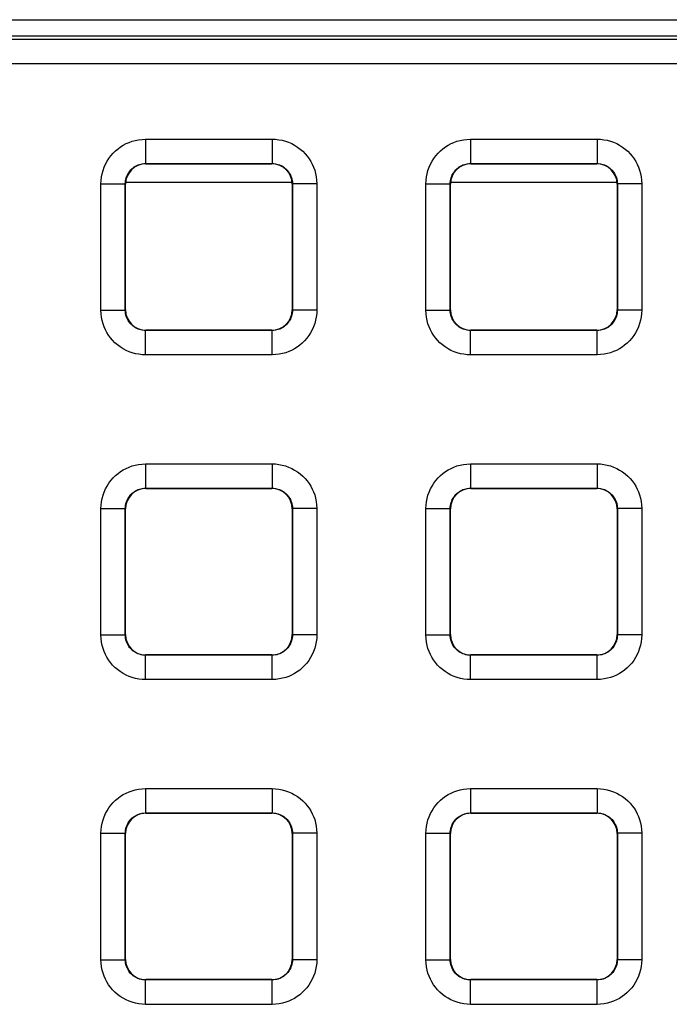
# Model space of a CAD drawing. Units: millimetres. Extents: x -154 to 85, y -214 to 109.
# Drawn here: x -16 to -8, y 6 to 18 of the extents above; entities that cross this region are included whole.
import ezdxf

# ---------------------------------------------------------------- set-up
doc = ezdxf.new("R2010")
doc.units = ezdxf.units.MM
doc.header["$LTSCALE"] = 16.335
doc.layers.get('0').update_dxf_attribs({"linetype": 'CONTINUOUS'})
doc.layers.add('ASSI', color=7, linetype='CONTINUOUS')
doc.layers.add('RACCORDO', color=7, linetype='CONTINUOUS')

msp = doc.modelspace()

# ---------------------------------------------------------------- linework, layer by layer
at = {"color": 7, "linetype": 'CONTINUOUS'}
for p, q in [((-15.025, 16.3), (-12.975, 16.3)), ((-11.025, 16.3), (-8.975, 16.3))]:
    msp.add_line(p, q, dxfattribs=at)
at = {"layer": 'ASSI', "color": 7, "linetype": 'CONTINUOUS'}
msp.add_line((-35.8, 18.3), (35.8, 18.3), dxfattribs=at)
at = {"layer": 'RACCORDO', "color": 7, "linetype": 'CONTINUOUS'}
for p, q in [((-35.6, 18.1), (35.6, 18.1)), ((-14.775, 16.525), (-13.225, 16.525)), ((-10.775, 16.525), (-9.225, 16.525)), ((-15.025, 14.725), (-15.025, 16.275)), ((-12.975, 16.275), (-12.975, 14.725)), ((-11.025, 14.725), (-11.025, 16.275)), ((-8.975, 16.275), (-8.975, 14.725)), ((-13.225, 14.475), (-14.775, 14.475)), ((-9.225, 14.475), (-10.775, 14.475)), ((-14.775, 12.525), (-13.225, 12.525)), ((-10.775, 12.525), (-9.225, 12.525)), ((-15.025, 10.725), (-15.025, 12.275)), ((-12.975, 12.275), (-12.975, 10.725)), ((-11.025, 10.725), (-11.025, 12.275)), ((-8.975, 12.275), (-8.975, 10.725)), ((-13.225, 10.475), (-14.775, 10.475)), ((-9.225, 10.475), (-10.775, 10.475)), ((-14.775, 8.525), (-13.225, 8.525)), ((-10.775, 8.525), (-9.225, 8.525)), ((-15.025, 6.725), (-15.025, 8.275)), ((-12.975, 8.275), (-12.975, 6.725)), ((-11.025, 6.725), (-11.025, 8.275)), ((-8.975, 8.275), (-8.975, 6.725)), ((-13.225, 6.475), (-14.775, 6.475)), ((-9.225, 6.475), (-10.775, 6.475))]:
    msp.add_line(p, q, dxfattribs=at)
at = {"layer": 'RACCORDO', "color": 250, "linetype": 'CONTINUOUS'}
for p, q in [((35.558, 18.058), (-35.558, 18.058)), ((35.558, 17.758), (-35.558, 17.758)), ((-14.779, 16.829), (-14.779, 16.529)), ((-14.779, 16.829), (-13.221, 16.829)), ((-13.221, 16.829), (-13.221, 16.529)), ((-10.779, 16.829), (-10.779, 16.529)), ((-10.779, 16.829), (-9.221, 16.829)), ((-9.221, 16.829), (-9.221, 16.529)), ((-14.775, 16.525), (-14.779, 16.529)), ((-14.779, 16.529), (-13.221, 16.529)), ((-13.225, 16.525), (-13.221, 16.529)), ((-10.779, 16.529), (-9.221, 16.529)), ((-10.775, 16.525), (-10.779, 16.529)), ((-9.225, 16.525), (-9.221, 16.529)), ((-15.329, 14.721), (-15.329, 16.279)), ((-15.329, 16.279), (-15.029, 16.279)), ((-15.029, 14.721), (-15.029, 16.279)), ((-15.025, 16.275), (-15.029, 16.279)), ((-12.975, 16.275), (-12.971, 16.279)), ((-12.971, 16.279), (-12.971, 14.721)), ((-12.671, 16.279), (-12.971, 16.279)), ((-12.671, 16.279), (-12.671, 14.721)), ((-11.329, 14.721), (-11.329, 16.279)), ((-11.329, 16.279), (-11.029, 16.279)), ((-11.029, 14.721), (-11.029, 16.279)), ((-11.025, 16.275), (-11.029, 16.279)), ((-8.975, 16.275), (-8.971, 16.279)), ((-8.971, 16.279), (-8.971, 14.721)), ((-8.671, 16.279), (-8.971, 16.279)), ((-8.671, 16.279), (-8.671, 14.721)), ((-15.329, 14.721), (-15.029, 14.721)), ((-15.025, 14.725), (-15.029, 14.721)), ((-12.975, 14.725), (-12.971, 14.721)), ((-12.671, 14.721), (-12.971, 14.721)), ((-11.329, 14.721), (-11.029, 14.721)), ((-11.025, 14.725), (-11.029, 14.721)), ((-8.975, 14.725), (-8.971, 14.721)), ((-8.671, 14.721), (-8.971, 14.721)), ((-14.775, 14.475), (-14.779, 14.471)), ((-14.779, 14.171), (-14.779, 14.471)), ((-13.221, 14.471), (-14.779, 14.471)), ((-13.225, 14.475), (-13.221, 14.471)), ((-13.221, 14.171), (-13.221, 14.471)), ((-10.775, 14.475), (-10.779, 14.471)), ((-10.779, 14.171), (-10.779, 14.471)), ((-9.221, 14.471), (-10.779, 14.471)), ((-9.225, 14.475), (-9.221, 14.471)), ((-9.221, 14.171), (-9.221, 14.471)), ((-13.221, 14.171), (-14.779, 14.171)), ((-9.221, 14.171), (-10.779, 14.171)), ((-14.779, 12.829), (-14.779, 12.529)), ((-14.779, 12.829), (-13.221, 12.829)), ((-13.221, 12.829), (-13.221, 12.529)), ((-10.779, 12.829), (-10.779, 12.529)), ((-10.779, 12.829), (-9.221, 12.829)), ((-9.221, 12.829), (-9.221, 12.529)), ((-14.775, 12.525), (-14.779, 12.529)), ((-14.779, 12.529), (-13.221, 12.529)), ((-13.225, 12.525), (-13.221, 12.529)), ((-10.775, 12.525), (-10.779, 12.529)), ((-10.779, 12.529), (-9.221, 12.529)), ((-9.225, 12.525), (-9.221, 12.529)), ((-15.329, 10.721), (-15.329, 12.279)), ((-15.329, 12.279), (-15.029, 12.279)), ((-15.029, 10.721), (-15.029, 12.279)), ((-15.025, 12.275), (-15.029, 12.279)), ((-12.975, 12.275), (-12.971, 12.279)), ((-12.971, 12.279), (-12.971, 10.721)), ((-12.671, 12.279), (-12.971, 12.279)), ((-12.671, 12.279), (-12.671, 10.721)), ((-11.329, 10.721), (-11.329, 12.279)), ((-11.329, 12.279), (-11.029, 12.279)), ((-11.029, 10.721), (-11.029, 12.279)), ((-11.025, 12.275), (-11.029, 12.279)), ((-8.975, 12.275), (-8.971, 12.279)), ((-8.971, 12.279), (-8.971, 10.721)), ((-8.671, 12.279), (-8.971, 12.279)), ((-8.671, 12.279), (-8.671, 10.721)), ((-15.329, 10.721), (-15.029, 10.721)), ((-15.025, 10.725), (-15.029, 10.721)), ((-12.975, 10.725), (-12.971, 10.721)), ((-12.671, 10.721), (-12.971, 10.721)), ((-11.329, 10.721), (-11.029, 10.721)), ((-11.025, 10.725), (-11.029, 10.721)), ((-8.975, 10.725), (-8.971, 10.721)), ((-8.671, 10.721), (-8.971, 10.721)), ((-14.775, 10.475), (-14.779, 10.471)), ((-14.779, 10.171), (-14.779, 10.471)), ((-13.221, 10.471), (-14.779, 10.471)), ((-13.225, 10.475), (-13.221, 10.471)), ((-13.221, 10.171), (-13.221, 10.471)), ((-10.775, 10.475), (-10.779, 10.471)), ((-10.779, 10.171), (-10.779, 10.471)), ((-9.221, 10.471), (-10.779, 10.471)), ((-9.225, 10.475), (-9.221, 10.471)), ((-9.221, 10.171), (-9.221, 10.471)), ((-13.221, 10.171), (-14.779, 10.171)), ((-9.221, 10.171), (-10.779, 10.171)), ((-14.779, 8.829), (-14.779, 8.529)), ((-14.779, 8.829), (-13.221, 8.829)), ((-13.221, 8.829), (-13.221, 8.529)), ((-10.779, 8.829), (-10.779, 8.529)), ((-10.779, 8.829), (-9.221, 8.829)), ((-9.221, 8.829), (-9.221, 8.529)), ((-14.775, 8.525), (-14.779, 8.529)), ((-14.779, 8.529), (-13.221, 8.529)), ((-13.225, 8.525), (-13.221, 8.529)), ((-10.775, 8.525), (-10.779, 8.529)), ((-10.779, 8.529), (-9.221, 8.529)), ((-9.225, 8.525), (-9.221, 8.529)), ((-15.329, 6.721), (-15.329, 8.279)), ((-15.329, 8.279), (-15.029, 8.279)), ((-15.029, 6.721), (-15.029, 8.279)), ((-15.025, 8.275), (-15.029, 8.279)), ((-12.975, 8.275), (-12.971, 8.279)), ((-12.971, 8.279), (-12.971, 6.721)), ((-12.671, 8.279), (-12.971, 8.279)), ((-12.671, 8.279), (-12.671, 6.721)), ((-11.329, 6.721), (-11.329, 8.279)), ((-11.329, 8.279), (-11.029, 8.279)), ((-11.029, 6.721), (-11.029, 8.279)), ((-11.025, 8.275), (-11.029, 8.279)), ((-8.975, 8.275), (-8.971, 8.279)), ((-8.971, 8.279), (-8.971, 6.721)), ((-8.671, 8.279), (-8.971, 8.279)), ((-8.671, 8.279), (-8.671, 6.721)), ((-15.329, 6.721), (-15.029, 6.721)), ((-15.025, 6.725), (-15.029, 6.721)), ((-12.975, 6.725), (-12.971, 6.721)), ((-12.671, 6.721), (-12.971, 6.721)), ((-11.329, 6.721), (-11.029, 6.721)), ((-11.025, 6.725), (-11.029, 6.721)), ((-8.975, 6.725), (-8.971, 6.721)), ((-8.671, 6.721), (-8.971, 6.721)), ((-14.775, 6.475), (-14.779, 6.471)), ((-14.779, 6.171), (-14.779, 6.471)), ((-13.221, 6.471), (-14.779, 6.471)), ((-13.225, 6.475), (-13.221, 6.471)), ((-13.221, 6.171), (-13.221, 6.471)), ((-10.775, 6.475), (-10.779, 6.471)), ((-10.779, 6.171), (-10.779, 6.471)), ((-9.221, 6.471), (-10.779, 6.471)), ((-9.225, 6.475), (-9.221, 6.471)), ((-9.221, 6.171), (-9.221, 6.471)), ((-13.221, 6.171), (-14.779, 6.171)), ((-9.221, 6.171), (-10.779, 6.171))]:
    msp.add_line(p, q, dxfattribs=at)
for points in [[(-15.329, 16.279), (-15.327, 16.321), (-15.322, 16.363), (-15.314, 16.403), (-15.303, 16.443), (-15.29, 16.482), (-15.273, 16.52), (-15.253, 16.556), (-15.231, 16.592), (-15.206, 16.625), (-15.179, 16.656), (-15.149, 16.685), (-15.118, 16.711), (-15.087, 16.734), (-15.053, 16.755), (-15.019, 16.773), (-14.983, 16.789), (-14.946, 16.803), (-14.907, 16.813), (-14.866, 16.821), (-14.823, 16.826), (-14.779, 16.829)], [(-13.221, 16.829), (-13.179, 16.827), (-13.137, 16.822), (-13.097, 16.814), (-13.057, 16.803), (-13.018, 16.79), (-12.98, 16.773), (-12.944, 16.753), (-12.908, 16.731), (-12.875, 16.706), (-12.844, 16.679), (-12.815, 16.649), (-12.789, 16.618), (-12.766, 16.587), (-12.745, 16.553), (-12.727, 16.519), (-12.711, 16.483), (-12.697, 16.446), (-12.687, 16.407), (-12.679, 16.366), (-12.674, 16.323), (-12.671, 16.279)], [(-11.329, 16.279), (-11.327, 16.321), (-11.322, 16.363), (-11.314, 16.403), (-11.303, 16.443), (-11.29, 16.482), (-11.273, 16.52), (-11.253, 16.556), (-11.231, 16.592), (-11.206, 16.625), (-11.179, 16.656), (-11.149, 16.685), (-11.118, 16.711), (-11.087, 16.734), (-11.053, 16.755), (-11.019, 16.773), (-10.983, 16.789), (-10.946, 16.803), (-10.907, 16.813), (-10.866, 16.821), (-10.823, 16.826), (-10.779, 16.829)], [(-9.221, 16.829), (-9.179, 16.827), (-9.137, 16.822), (-9.097, 16.814), (-9.057, 16.803), (-9.018, 16.79), (-8.98, 16.773), (-8.944, 16.753), (-8.908, 16.731), (-8.875, 16.706), (-8.844, 16.679), (-8.815, 16.649), (-8.789, 16.618), (-8.766, 16.587), (-8.745, 16.553), (-8.727, 16.519), (-8.711, 16.483), (-8.697, 16.446), (-8.687, 16.407), (-8.679, 16.366), (-8.674, 16.323), (-8.671, 16.279)], [(-15.029, 16.279), (-15.028, 16.298), (-15.026, 16.317), (-15.022, 16.335), (-15.017, 16.353), (-15.011, 16.371), (-15.003, 16.388), (-14.994, 16.405), (-14.984, 16.421), (-14.973, 16.436), (-14.96, 16.45), (-14.947, 16.463), (-14.933, 16.475), (-14.919, 16.486), (-14.904, 16.495), (-14.888, 16.503), (-14.872, 16.511), (-14.855, 16.517), (-14.837, 16.522), (-14.818, 16.525), (-14.799, 16.528), (-14.779, 16.529)], [(-13.221, 16.529), (-13.202, 16.528), (-13.183, 16.526), (-13.165, 16.522), (-13.147, 16.517), (-13.129, 16.511), (-13.112, 16.503), (-13.095, 16.494), (-13.079, 16.484), (-13.064, 16.473), (-13.05, 16.46), (-13.037, 16.447), (-13.025, 16.433), (-13.014, 16.419), (-13.005, 16.404), (-12.997, 16.388), (-12.989, 16.372), (-12.983, 16.355), (-12.978, 16.337), (-12.975, 16.318), (-12.972, 16.299), (-12.971, 16.279)], [(-11.029, 16.279), (-11.028, 16.298), (-11.026, 16.317), (-11.022, 16.335), (-11.017, 16.353), (-11.011, 16.371), (-11.003, 16.388), (-10.994, 16.405), (-10.984, 16.421), (-10.973, 16.436), (-10.96, 16.45), (-10.947, 16.463), (-10.933, 16.475), (-10.919, 16.486), (-10.904, 16.495), (-10.888, 16.503), (-10.872, 16.511), (-10.855, 16.517), (-10.837, 16.522), (-10.818, 16.525), (-10.799, 16.528), (-10.779, 16.529)], [(-9.221, 16.529), (-9.202, 16.528), (-9.183, 16.526), (-9.165, 16.522), (-9.147, 16.517), (-9.129, 16.511), (-9.112, 16.503), (-9.095, 16.494), (-9.079, 16.484), (-9.064, 16.473), (-9.05, 16.46), (-9.037, 16.447), (-9.025, 16.433), (-9.014, 16.419), (-9.005, 16.404), (-8.997, 16.388), (-8.989, 16.372), (-8.983, 16.355), (-8.978, 16.337), (-8.975, 16.318), (-8.972, 16.299), (-8.971, 16.279)], [(-14.779, 14.171), (-14.821, 14.173), (-14.863, 14.178), (-14.903, 14.186), (-14.943, 14.197), (-14.982, 14.21), (-15.02, 14.227), (-15.056, 14.247), (-15.092, 14.269), (-15.125, 14.294), (-15.156, 14.321), (-15.185, 14.351), (-15.211, 14.382), (-15.234, 14.413), (-15.255, 14.447), (-15.273, 14.481), (-15.289, 14.517), (-15.303, 14.554), (-15.313, 14.593), (-15.321, 14.634), (-15.326, 14.677), (-15.329, 14.721)], [(-14.779, 14.471), (-14.798, 14.472), (-14.817, 14.474), (-14.835, 14.478), (-14.853, 14.483), (-14.871, 14.489), (-14.888, 14.497), (-14.905, 14.506), (-14.921, 14.516), (-14.936, 14.527), (-14.95, 14.54), (-14.963, 14.553), (-14.975, 14.567), (-14.986, 14.581), (-14.995, 14.596), (-15.003, 14.612), (-15.011, 14.628), (-15.017, 14.645), (-15.022, 14.663), (-15.025, 14.682), (-15.028, 14.701), (-15.029, 14.721)], [(-12.971, 14.721), (-12.972, 14.702), (-12.974, 14.683), (-12.978, 14.665), (-12.983, 14.647), (-12.989, 14.629), (-12.997, 14.612), (-13.006, 14.595), (-13.016, 14.579), (-13.027, 14.564), (-13.04, 14.55), (-13.053, 14.537), (-13.067, 14.525), (-13.081, 14.514), (-13.096, 14.505), (-13.112, 14.497), (-13.128, 14.489), (-13.145, 14.483), (-13.163, 14.478), (-13.182, 14.475), (-13.201, 14.472), (-13.221, 14.471)], [(-12.671, 14.721), (-12.673, 14.679), (-12.678, 14.637), (-12.686, 14.597), (-12.697, 14.557), (-12.71, 14.518), (-12.727, 14.48), (-12.747, 14.444), (-12.769, 14.408), (-12.794, 14.375), (-12.821, 14.344), (-12.851, 14.315), (-12.882, 14.289), (-12.913, 14.266), (-12.947, 14.245), (-12.981, 14.227), (-13.017, 14.211), (-13.054, 14.197), (-13.093, 14.187), (-13.134, 14.179), (-13.177, 14.174), (-13.221, 14.171)], [(-10.779, 14.171), (-10.821, 14.173), (-10.863, 14.178), (-10.903, 14.186), (-10.943, 14.197), (-10.982, 14.21), (-11.02, 14.227), (-11.056, 14.247), (-11.092, 14.269), (-11.125, 14.294), (-11.156, 14.321), (-11.185, 14.351), (-11.211, 14.382), (-11.234, 14.413), (-11.255, 14.447), (-11.273, 14.481), (-11.289, 14.517), (-11.303, 14.554), (-11.313, 14.593), (-11.321, 14.634), (-11.326, 14.677), (-11.329, 14.721)], [(-10.779, 14.471), (-10.798, 14.472), (-10.817, 14.474), (-10.835, 14.478), (-10.853, 14.483), (-10.871, 14.489), (-10.888, 14.497), (-10.905, 14.506), (-10.921, 14.516), (-10.936, 14.527), (-10.95, 14.54), (-10.963, 14.553), (-10.975, 14.567), (-10.986, 14.581), (-10.995, 14.596), (-11.003, 14.612), (-11.011, 14.628), (-11.017, 14.645), (-11.022, 14.663), (-11.025, 14.682), (-11.028, 14.701), (-11.029, 14.721)], [(-8.971, 14.721), (-8.972, 14.702), (-8.974, 14.683), (-8.978, 14.665), (-8.983, 14.647), (-8.989, 14.629), (-8.997, 14.612), (-9.006, 14.595), (-9.016, 14.579), (-9.027, 14.564), (-9.04, 14.55), (-9.053, 14.537), (-9.067, 14.525), (-9.081, 14.514), (-9.096, 14.505), (-9.112, 14.497), (-9.128, 14.489), (-9.145, 14.483), (-9.163, 14.478), (-9.182, 14.475), (-9.201, 14.472), (-9.221, 14.471)], [(-8.671, 14.721), (-8.673, 14.679), (-8.678, 14.637), (-8.686, 14.597), (-8.697, 14.557), (-8.71, 14.518), (-8.727, 14.48), (-8.747, 14.444), (-8.769, 14.408), (-8.794, 14.375), (-8.821, 14.344), (-8.851, 14.315), (-8.882, 14.289), (-8.913, 14.266), (-8.947, 14.245), (-8.981, 14.227), (-9.017, 14.211), (-9.054, 14.197), (-9.093, 14.187), (-9.134, 14.179), (-9.177, 14.174), (-9.221, 14.171)], [(-15.329, 12.279), (-15.327, 12.321), (-15.322, 12.363), (-15.314, 12.403), (-15.303, 12.443), (-15.29, 12.482), (-15.273, 12.52), (-15.253, 12.556), (-15.231, 12.592), (-15.206, 12.625), (-15.179, 12.656), (-15.149, 12.685), (-15.118, 12.711), (-15.087, 12.734), (-15.053, 12.755), (-15.019, 12.773), (-14.983, 12.789), (-14.946, 12.803), (-14.907, 12.813), (-14.866, 12.821), (-14.823, 12.826), (-14.779, 12.829)], [(-13.221, 12.829), (-13.179, 12.827), (-13.137, 12.822), (-13.097, 12.814), (-13.057, 12.803), (-13.018, 12.79), (-12.98, 12.773), (-12.944, 12.753), (-12.908, 12.731), (-12.875, 12.706), (-12.844, 12.679), (-12.815, 12.649), (-12.789, 12.618), (-12.766, 12.587), (-12.745, 12.553), (-12.727, 12.519), (-12.711, 12.483), (-12.697, 12.446), (-12.687, 12.407), (-12.679, 12.366), (-12.674, 12.323), (-12.671, 12.279)], [(-11.329, 12.279), (-11.327, 12.321), (-11.322, 12.363), (-11.314, 12.403), (-11.303, 12.443), (-11.29, 12.482), (-11.273, 12.52), (-11.253, 12.556), (-11.231, 12.592), (-11.206, 12.625), (-11.179, 12.656), (-11.149, 12.685), (-11.118, 12.711), (-11.087, 12.734), (-11.053, 12.755), (-11.019, 12.773), (-10.983, 12.789), (-10.946, 12.803), (-10.907, 12.813), (-10.866, 12.821), (-10.823, 12.826), (-10.779, 12.829)], [(-9.221, 12.829), (-9.179, 12.827), (-9.137, 12.822), (-9.097, 12.814), (-9.057, 12.803), (-9.018, 12.79), (-8.98, 12.773), (-8.944, 12.753), (-8.908, 12.731), (-8.875, 12.706), (-8.844, 12.679), (-8.815, 12.649), (-8.789, 12.618), (-8.766, 12.587), (-8.745, 12.553), (-8.727, 12.519), (-8.711, 12.483), (-8.697, 12.446), (-8.687, 12.407), (-8.679, 12.366), (-8.674, 12.323), (-8.671, 12.279)], [(-15.029, 12.279), (-15.028, 12.298), (-15.026, 12.317), (-15.022, 12.335), (-15.017, 12.353), (-15.011, 12.371), (-15.003, 12.388), (-14.994, 12.405), (-14.984, 12.421), (-14.973, 12.436), (-14.96, 12.45), (-14.947, 12.463), (-14.933, 12.475), (-14.919, 12.486), (-14.904, 12.495), (-14.888, 12.503), (-14.872, 12.511), (-14.855, 12.517), (-14.837, 12.522), (-14.818, 12.525), (-14.799, 12.528), (-14.779, 12.529)], [(-13.221, 12.529), (-13.202, 12.528), (-13.183, 12.526), (-13.165, 12.522), (-13.147, 12.517), (-13.129, 12.511), (-13.112, 12.503), (-13.095, 12.494), (-13.079, 12.484), (-13.064, 12.473), (-13.05, 12.46), (-13.037, 12.447), (-13.025, 12.433), (-13.014, 12.419), (-13.005, 12.404), (-12.997, 12.388), (-12.989, 12.372), (-12.983, 12.355), (-12.978, 12.337), (-12.975, 12.318), (-12.972, 12.299), (-12.971, 12.279)], [(-11.029, 12.279), (-11.028, 12.298), (-11.026, 12.317), (-11.022, 12.335), (-11.017, 12.353), (-11.011, 12.371), (-11.003, 12.388), (-10.994, 12.405), (-10.984, 12.421), (-10.973, 12.436), (-10.96, 12.45), (-10.947, 12.463), (-10.933, 12.475), (-10.919, 12.486), (-10.904, 12.495), (-10.888, 12.503), (-10.872, 12.511), (-10.855, 12.517), (-10.837, 12.522), (-10.818, 12.525), (-10.799, 12.528), (-10.779, 12.529)], [(-9.221, 12.529), (-9.202, 12.528), (-9.183, 12.526), (-9.165, 12.522), (-9.147, 12.517), (-9.129, 12.511), (-9.112, 12.503), (-9.095, 12.494), (-9.079, 12.484), (-9.064, 12.473), (-9.05, 12.46), (-9.037, 12.447), (-9.025, 12.433), (-9.014, 12.419), (-9.005, 12.404), (-8.997, 12.388), (-8.989, 12.372), (-8.983, 12.355), (-8.978, 12.337), (-8.975, 12.318), (-8.972, 12.299), (-8.971, 12.279)], [(-14.779, 10.171), (-14.821, 10.173), (-14.863, 10.178), (-14.903, 10.186), (-14.943, 10.197), (-14.982, 10.21), (-15.02, 10.227), (-15.056, 10.247), (-15.092, 10.269), (-15.125, 10.294), (-15.156, 10.321), (-15.185, 10.351), (-15.211, 10.382), (-15.234, 10.413), (-15.255, 10.447), (-15.273, 10.481), (-15.289, 10.517), (-15.303, 10.554), (-15.313, 10.593), (-15.321, 10.634), (-15.326, 10.677), (-15.329, 10.721)], [(-14.779, 10.471), (-14.798, 10.472), (-14.817, 10.474), (-14.835, 10.478), (-14.853, 10.483), (-14.871, 10.489), (-14.888, 10.497), (-14.905, 10.506), (-14.921, 10.516), (-14.936, 10.527), (-14.95, 10.54), (-14.963, 10.553), (-14.975, 10.567), (-14.986, 10.581), (-14.995, 10.596), (-15.003, 10.612), (-15.011, 10.628), (-15.017, 10.645), (-15.022, 10.663), (-15.025, 10.682), (-15.028, 10.701), (-15.029, 10.721)], [(-12.971, 10.721), (-12.972, 10.702), (-12.974, 10.683), (-12.978, 10.665), (-12.983, 10.647), (-12.989, 10.629), (-12.997, 10.612), (-13.006, 10.595), (-13.016, 10.579), (-13.027, 10.564), (-13.04, 10.55), (-13.053, 10.537), (-13.067, 10.525), (-13.081, 10.514), (-13.096, 10.505), (-13.112, 10.497), (-13.128, 10.489), (-13.145, 10.483), (-13.163, 10.478), (-13.182, 10.475), (-13.201, 10.472), (-13.221, 10.471)], [(-12.671, 10.721), (-12.673, 10.679), (-12.678, 10.637), (-12.686, 10.597), (-12.697, 10.557), (-12.71, 10.518), (-12.727, 10.48), (-12.747, 10.444), (-12.769, 10.408), (-12.794, 10.375), (-12.821, 10.344), (-12.851, 10.315), (-12.882, 10.289), (-12.913, 10.266), (-12.947, 10.245), (-12.981, 10.227), (-13.017, 10.211), (-13.054, 10.197), (-13.093, 10.187), (-13.134, 10.179), (-13.177, 10.174), (-13.221, 10.171)], [(-10.779, 10.171), (-10.821, 10.173), (-10.863, 10.178), (-10.903, 10.186), (-10.943, 10.197), (-10.982, 10.21), (-11.02, 10.227), (-11.056, 10.247), (-11.092, 10.269), (-11.125, 10.294), (-11.156, 10.321), (-11.185, 10.351), (-11.211, 10.382), (-11.234, 10.413), (-11.255, 10.447), (-11.273, 10.481), (-11.289, 10.517), (-11.303, 10.554), (-11.313, 10.593), (-11.321, 10.634), (-11.326, 10.677), (-11.329, 10.721)], [(-10.779, 10.471), (-10.798, 10.472), (-10.817, 10.474), (-10.835, 10.478), (-10.853, 10.483), (-10.871, 10.489), (-10.888, 10.497), (-10.905, 10.506), (-10.921, 10.516), (-10.936, 10.527), (-10.95, 10.54), (-10.963, 10.553), (-10.975, 10.567), (-10.986, 10.581), (-10.995, 10.596), (-11.003, 10.612), (-11.011, 10.628), (-11.017, 10.645), (-11.022, 10.663), (-11.025, 10.682), (-11.028, 10.701), (-11.029, 10.721)], [(-8.971, 10.721), (-8.972, 10.702), (-8.974, 10.683), (-8.978, 10.665), (-8.983, 10.647), (-8.989, 10.629), (-8.997, 10.612), (-9.006, 10.595), (-9.016, 10.579), (-9.027, 10.564), (-9.04, 10.55), (-9.053, 10.537), (-9.067, 10.525), (-9.081, 10.514), (-9.096, 10.505), (-9.112, 10.497), (-9.128, 10.489), (-9.145, 10.483), (-9.163, 10.478), (-9.182, 10.475), (-9.201, 10.472), (-9.221, 10.471)], [(-8.671, 10.721), (-8.673, 10.679), (-8.678, 10.637), (-8.686, 10.597), (-8.697, 10.557), (-8.71, 10.518), (-8.727, 10.48), (-8.747, 10.444), (-8.769, 10.408), (-8.794, 10.375), (-8.821, 10.344), (-8.851, 10.315), (-8.882, 10.289), (-8.913, 10.266), (-8.947, 10.245), (-8.981, 10.227), (-9.017, 10.211), (-9.054, 10.197), (-9.093, 10.187), (-9.134, 10.179), (-9.177, 10.174), (-9.221, 10.171)], [(-15.329, 8.279), (-15.327, 8.321), (-15.322, 8.363), (-15.314, 8.403), (-15.303, 8.443), (-15.29, 8.482), (-15.273, 8.52), (-15.253, 8.556), (-15.231, 8.592), (-15.206, 8.625), (-15.179, 8.656), (-15.149, 8.685), (-15.118, 8.711), (-15.087, 8.734), (-15.053, 8.755), (-15.019, 8.773), (-14.983, 8.789), (-14.946, 8.803), (-14.907, 8.813), (-14.866, 8.821), (-14.823, 8.826), (-14.779, 8.829)], [(-13.221, 8.829), (-13.179, 8.827), (-13.137, 8.822), (-13.097, 8.814), (-13.057, 8.803), (-13.018, 8.79), (-12.98, 8.773), (-12.944, 8.753), (-12.908, 8.731), (-12.875, 8.706), (-12.844, 8.679), (-12.815, 8.649), (-12.789, 8.618), (-12.766, 8.587), (-12.745, 8.553), (-12.727, 8.519), (-12.711, 8.483), (-12.697, 8.446), (-12.687, 8.407), (-12.679, 8.366), (-12.674, 8.323), (-12.671, 8.279)], [(-11.329, 8.279), (-11.327, 8.321), (-11.322, 8.363), (-11.314, 8.403), (-11.303, 8.443), (-11.29, 8.482), (-11.273, 8.52), (-11.253, 8.556), (-11.231, 8.592), (-11.206, 8.625), (-11.179, 8.656), (-11.149, 8.685), (-11.118, 8.711), (-11.087, 8.734), (-11.053, 8.755), (-11.019, 8.773), (-10.983, 8.789), (-10.946, 8.803), (-10.907, 8.813), (-10.866, 8.821), (-10.823, 8.826), (-10.779, 8.829)], [(-9.221, 8.829), (-9.179, 8.827), (-9.137, 8.822), (-9.097, 8.814), (-9.057, 8.803), (-9.018, 8.79), (-8.98, 8.773), (-8.944, 8.753), (-8.908, 8.731), (-8.875, 8.706), (-8.844, 8.679), (-8.815, 8.649), (-8.789, 8.618), (-8.766, 8.587), (-8.745, 8.553), (-8.727, 8.519), (-8.711, 8.483), (-8.697, 8.446), (-8.687, 8.407), (-8.679, 8.366), (-8.674, 8.323), (-8.671, 8.279)], [(-15.029, 8.279), (-15.028, 8.298), (-15.026, 8.317), (-15.022, 8.335), (-15.017, 8.353), (-15.011, 8.371), (-15.003, 8.388), (-14.994, 8.405), (-14.984, 8.421), (-14.973, 8.436), (-14.96, 8.45), (-14.947, 8.463), (-14.933, 8.475), (-14.919, 8.486), (-14.904, 8.495), (-14.888, 8.503), (-14.872, 8.511), (-14.855, 8.517), (-14.837, 8.522), (-14.818, 8.525), (-14.799, 8.528), (-14.779, 8.529)], [(-13.221, 8.529), (-13.202, 8.528), (-13.183, 8.526), (-13.165, 8.522), (-13.147, 8.517), (-13.129, 8.511), (-13.112, 8.503), (-13.095, 8.494), (-13.079, 8.484), (-13.064, 8.473), (-13.05, 8.46), (-13.037, 8.447), (-13.025, 8.433), (-13.014, 8.419), (-13.005, 8.404), (-12.997, 8.388), (-12.989, 8.372), (-12.983, 8.355), (-12.978, 8.337), (-12.975, 8.318), (-12.972, 8.299), (-12.971, 8.279)], [(-11.029, 8.279), (-11.028, 8.298), (-11.026, 8.317), (-11.022, 8.335), (-11.017, 8.353), (-11.011, 8.371), (-11.003, 8.388), (-10.994, 8.405), (-10.984, 8.421), (-10.973, 8.436), (-10.96, 8.45), (-10.947, 8.463), (-10.933, 8.475), (-10.919, 8.486), (-10.904, 8.495), (-10.888, 8.503), (-10.872, 8.511), (-10.855, 8.517), (-10.837, 8.522), (-10.818, 8.525), (-10.799, 8.528), (-10.779, 8.529)], [(-9.221, 8.529), (-9.202, 8.528), (-9.183, 8.526), (-9.165, 8.522), (-9.147, 8.517), (-9.129, 8.511), (-9.112, 8.503), (-9.095, 8.494), (-9.079, 8.484), (-9.064, 8.473), (-9.05, 8.46), (-9.037, 8.447), (-9.025, 8.433), (-9.014, 8.419), (-9.005, 8.404), (-8.997, 8.388), (-8.989, 8.372), (-8.983, 8.355), (-8.978, 8.337), (-8.975, 8.318), (-8.972, 8.299), (-8.971, 8.279)], [(-14.779, 6.171), (-14.821, 6.173), (-14.863, 6.178), (-14.903, 6.186), (-14.943, 6.197), (-14.982, 6.21), (-15.02, 6.227), (-15.056, 6.247), (-15.092, 6.269), (-15.125, 6.294), (-15.156, 6.321), (-15.185, 6.351), (-15.211, 6.382), (-15.234, 6.413), (-15.255, 6.447), (-15.273, 6.481), (-15.289, 6.517), (-15.303, 6.554), (-15.313, 6.593), (-15.321, 6.634), (-15.326, 6.677), (-15.329, 6.721)], [(-14.779, 6.471), (-14.798, 6.472), (-14.817, 6.474), (-14.835, 6.478), (-14.853, 6.483), (-14.871, 6.489), (-14.888, 6.497), (-14.905, 6.506), (-14.921, 6.516), (-14.936, 6.527), (-14.95, 6.54), (-14.963, 6.553), (-14.975, 6.567), (-14.986, 6.581), (-14.995, 6.596), (-15.003, 6.612), (-15.011, 6.628), (-15.017, 6.645), (-15.022, 6.663), (-15.025, 6.682), (-15.028, 6.701), (-15.029, 6.721)], [(-12.971, 6.721), (-12.972, 6.702), (-12.974, 6.683), (-12.978, 6.665), (-12.983, 6.647), (-12.989, 6.629), (-12.997, 6.612), (-13.006, 6.595), (-13.016, 6.579), (-13.027, 6.564), (-13.04, 6.55), (-13.053, 6.537), (-13.067, 6.525), (-13.081, 6.514), (-13.096, 6.505), (-13.112, 6.497), (-13.128, 6.489), (-13.145, 6.483), (-13.163, 6.478), (-13.182, 6.475), (-13.201, 6.472), (-13.221, 6.471)], [(-12.671, 6.721), (-12.673, 6.679), (-12.678, 6.637), (-12.686, 6.597), (-12.697, 6.557), (-12.71, 6.518), (-12.727, 6.48), (-12.747, 6.444), (-12.769, 6.408), (-12.794, 6.375), (-12.821, 6.344), (-12.851, 6.315), (-12.882, 6.289), (-12.913, 6.266), (-12.947, 6.245), (-12.981, 6.227), (-13.017, 6.211), (-13.054, 6.197), (-13.093, 6.187), (-13.134, 6.179), (-13.177, 6.174), (-13.221, 6.171)], [(-10.779, 6.171), (-10.821, 6.173), (-10.863, 6.178), (-10.903, 6.186), (-10.943, 6.197), (-10.982, 6.21), (-11.02, 6.227), (-11.056, 6.247), (-11.092, 6.269), (-11.125, 6.294), (-11.156, 6.321), (-11.185, 6.351), (-11.211, 6.382), (-11.234, 6.413), (-11.255, 6.447), (-11.273, 6.481), (-11.289, 6.517), (-11.303, 6.554), (-11.313, 6.593), (-11.321, 6.634), (-11.326, 6.677), (-11.329, 6.721)], [(-10.779, 6.471), (-10.798, 6.472), (-10.817, 6.474), (-10.835, 6.478), (-10.853, 6.483), (-10.871, 6.489), (-10.888, 6.497), (-10.905, 6.506), (-10.921, 6.516), (-10.936, 6.527), (-10.95, 6.54), (-10.963, 6.553), (-10.975, 6.567), (-10.986, 6.581), (-10.995, 6.596), (-11.003, 6.612), (-11.011, 6.628), (-11.017, 6.645), (-11.022, 6.663), (-11.025, 6.682), (-11.028, 6.701), (-11.029, 6.721)], [(-8.971, 6.721), (-8.972, 6.702), (-8.974, 6.683), (-8.978, 6.665), (-8.983, 6.647), (-8.989, 6.629), (-8.997, 6.612), (-9.006, 6.595), (-9.016, 6.579), (-9.027, 6.564), (-9.04, 6.55), (-9.053, 6.537), (-9.067, 6.525), (-9.081, 6.514), (-9.096, 6.505), (-9.112, 6.497), (-9.128, 6.489), (-9.145, 6.483), (-9.163, 6.478), (-9.182, 6.475), (-9.201, 6.472), (-9.221, 6.471)], [(-8.671, 6.721), (-8.673, 6.679), (-8.678, 6.637), (-8.686, 6.597), (-8.697, 6.557), (-8.71, 6.518), (-8.727, 6.48), (-8.747, 6.444), (-8.769, 6.408), (-8.794, 6.375), (-8.821, 6.344), (-8.851, 6.315), (-8.882, 6.289), (-8.913, 6.266), (-8.947, 6.245), (-8.981, 6.227), (-9.017, 6.211), (-9.054, 6.197), (-9.093, 6.187), (-9.134, 6.179), (-9.177, 6.174), (-9.221, 6.171)]]:
    msp.add_lwpolyline(points, dxfattribs=at)
at = {"layer": 'RACCORDO', "color": 7, "linetype": 'CONTINUOUS'}
for centre, major_axis in [((-14.775, 16.275), (-0.177, 0.177)), ((-13.225, 16.275), (0.177, 0.177)), ((-10.775, 16.275), (-0.177, 0.177)), ((-9.225, 16.275), (0.177, 0.177)), ((-14.775, 14.725), (-0.177, -0.177)), ((-13.225, 14.725), (0.177, -0.177)), ((-10.775, 14.725), (-0.177, -0.177)), ((-9.225, 14.725), (0.177, -0.177)), ((-14.775, 12.275), (-0.177, 0.177)), ((-13.225, 12.275), (0.177, 0.177)), ((-10.775, 12.275), (-0.177, 0.177)), ((-9.225, 12.275), (0.177, 0.177)), ((-14.775, 10.725), (-0.177, -0.177)), ((-13.225, 10.725), (0.177, -0.177)), ((-10.775, 10.725), (-0.177, -0.177)), ((-9.225, 10.725), (0.177, -0.177)), ((-14.775, 8.275), (-0.177, 0.177)), ((-13.225, 8.275), (0.177, 0.177)), ((-10.775, 8.275), (-0.177, 0.177)), ((-9.225, 8.275), (0.177, 0.177)), ((-14.775, 6.725), (-0.177, -0.177)), ((-13.225, 6.725), (0.177, -0.177)), ((-10.775, 6.725), (-0.177, -0.177)), ((-9.225, 6.725), (0.177, -0.177))]:
    msp.add_ellipse(centre, major_axis=major_axis, ratio=0.999695, start_param=-0.785246, end_param=0.785246, dxfattribs=at)

doc.saveas('drawing.dxf')
